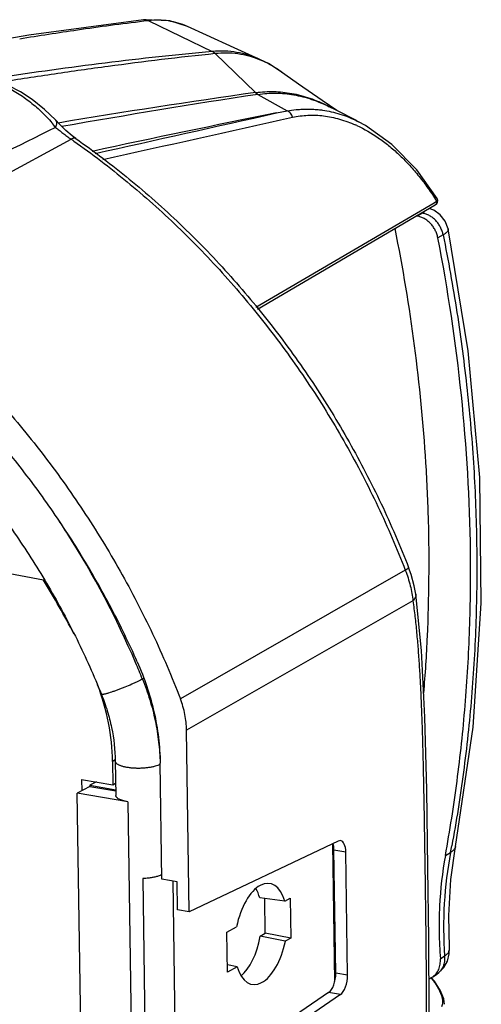
# Model space of a CAD drawing. Units: inches. Extents: x 1.5 to 20, y 2.3 to 15.1.
# Drawn here: x 19.3 to 20, y 10.6 to 12.1 of the extents above; entities that cross this region are included whole.
import ezdxf

# ---------------------------------------------------------------- set-up
doc = ezdxf.new("R2010")
doc.units = ezdxf.units.IN
doc.header["$LTSCALE"] = 1.21
doc.header["$MEASUREMENT"] = 0
doc.layers.get('0').update_dxf_attribs({"linetype": 'CONTINUOUS'})

msp = doc.modelspace()

# ---------------------------------------------------------------- linework, layer by layer
at = {"color": 7, "linetype": 'Continuous'}
for p, q in [((19.4531, 12.0766), (19.2814, 12.0535)), ((19.4531, 12.0766), (19.4531, 12.0766)), ((19.4924, 12.075), (19.4531, 12.0766)), ((19.4609, 12.0752), (19.4534, 12.0743)), ((19.4609, 12.0752), (19.5562, 12.0291)), ((19.5189, 12.0665), (19.4924, 12.075)), ((19.5606, 12.0259), (19.5604, 12.0259)), ((19.5606, 12.0259), (19.621, 11.9675)), ((19.6605, 11.998), (19.6605, 11.998)), ((19.6243, 11.9648), (19.6246, 11.9648)), ((19.6246, 11.9648), (19.6684, 11.9402)), ((19.7313, 11.9466), (19.7317, 11.9464)), ((19.3271, 11.9202), (19.3211, 11.9267)), ((19.3211, 11.9267), (19.3211, 11.9267)), ((19.6526, 11.9372), (19.6684, 11.9402)), ((19.7734, 11.925), (19.7754, 11.924)), ((19.0028, 11.7134), (19.3445, 11.8978)), ((19.3516, 11.8988), (19.3516, 11.8988)), ((19.8932, 11.8092), (19.8932, 11.8092)), ((19.8942, 11.8061), (19.8932, 11.8092)), ((19.8935, 11.8081), (19.8932, 11.8092)), ((19.6215, 11.6462), (19.8884, 11.8027)), ((19.624, 11.6433), (19.8903, 11.7994)), ((19.888, 11.7914), (19.8813, 11.7942)), ((19.8884, 11.8027), (19.8923, 11.805)), ((19.8633, 11.7827), (19.8621, 11.7829)), ((19.8712, 11.7869), (19.8633, 11.7827)), ((19.9021, 11.7544), (19.8942, 11.7502)), ((19.3033, 11.2377), (19.0168, 11.2901)), ((19.8454, 11.2525), (19.5083, 11.0599)), ((19.8568, 11.2065), (19.5177, 11.0129)), ((19.861, 11.2166), (19.861, 11.2166)), ((19.453, 11.0903), (19.4516, 11.0895)), ((19.5216, 10.741), (19.5177, 11.0129)), ((19.4106, 10.9684), (19.4067, 10.9662)), ((19.4067, 10.9662), (19.4072, 10.9313)), ((19.4108, 10.9667), (19.4115, 10.9154)), ((19.4806, 10.79), (19.4781, 10.9637)), ((19.3604, 10.9392), (19.4072, 10.9313)), ((19.3604, 10.9392), (19.3606, 10.9223)), ((19.3726, 10.9287), (19.3539, 10.9187)), ((19.3827, 10.9355), (19.3725, 10.9304)), ((19.3725, 10.9304), (19.4114, 10.9238)), ((19.3725, 10.9304), (19.3726, 10.9287)), ((19.3726, 10.9287), (19.4114, 10.9221)), ((19.4072, 10.9313), (19.4113, 10.9336)), ((19.4294, 10.9059), (19.3539, 10.9187)), ((19.3626, 10.3266), (19.3539, 10.9187)), ((19.8793, 10.8062), (19.8775, 10.9236)), ((19.4294, 10.9059), (19.4381, 10.3137)), ((19.7447, 10.847), (19.5216, 10.741)), ((19.7396, 10.6367), (19.7366, 10.8432)), ((19.7484, 10.8476), (19.7447, 10.847)), ((19.7385, 10.8337), (19.7562, 10.8307)), ((19.7411, 10.6492), (19.7385, 10.8337)), ((19.7588, 10.6462), (19.7562, 10.8307)), ((19.9055, 10.8255), (19.9132, 10.83)), ((19.4519, 10.7908), (19.4572, 10.4264)), ((19.5033, 10.7861), (19.4806, 10.79)), ((19.5023, 10.4514), (19.4974, 10.7872)), ((19.5039, 10.744), (19.5033, 10.7861)), ((19.6648, 10.7572), (19.6272, 10.7618)), ((19.6648, 10.7572), (19.673, 10.7616)), ((19.673, 10.7616), (19.6738, 10.7014)), ((19.6355, 10.7088), (19.6348, 10.7608)), ((19.5216, 10.741), (19.5039, 10.744)), ((19.578, 10.7107), (19.5925, 10.7185)), ((19.5788, 10.6508), (19.578, 10.7107)), ((19.6281, 10.7045), (19.6355, 10.7088)), ((19.6656, 10.697), (19.6281, 10.7045)), ((19.6738, 10.7014), (19.6355, 10.7088)), ((19.6738, 10.7014), (19.6656, 10.697)), ((19.8979, 10.6708), (19.9042, 10.6749)), ((19.9116, 10.687), (19.9116, 10.687)), ((19.5934, 10.6585), (19.5787, 10.6617)), ((19.5934, 10.6585), (19.5788, 10.6508)), ((19.7588, 10.6462), (19.7411, 10.6492)), ((19.8859, 10.6432), (19.8927, 10.6477)), ((19.7304, 10.62), (19.5079, 10.4685)), ((19.7481, 10.617), (19.5256, 10.4655)), ((19.7481, 10.617), (19.7304, 10.62))]:
    msp.add_line(p, q, dxfattribs=at)
for points in [[(19.6274, 12.0173), (19.589, 12.0346), (19.5477, 12.0535), (19.5189, 12.0665)], [(19.2814, 12.0535), (19.1088, 12.0235), (19.0902, 12.0195)], [(19.6566, 12.0008), (19.6402, 12.011), (19.6274, 12.0173)], [(19.7426, 11.9407), (19.7206, 11.9555), (19.6852, 11.9801), (19.6566, 12.0008)], [(19.3211, 11.9267), (19.3048, 11.9425), (19.2862, 11.9571), (19.2687, 11.9687), (19.2515, 11.9779), (19.2368, 11.9838)], [(19.7734, 11.9252), (19.7417, 11.9411), (19.7313, 11.9464)], [(19.3516, 11.8988), (19.3464, 11.9026), (19.3368, 11.9107), (19.3271, 11.9202)], [(19.8932, 11.8092), (19.8625, 11.852), (19.8253, 11.8901), (19.7858, 11.9184), (19.7754, 11.924)], [(19.8903, 11.7994), (19.8919, 11.8006), (19.8936, 11.8031), (19.8942, 11.8061)], [(19.9096, 11.7636), (19.9053, 11.7751), (19.8977, 11.7846), (19.888, 11.7914)], [(19.9207, 10.8389), (19.947, 11.0174), (19.9593, 11.203), (19.9569, 11.3913), (19.9398, 11.581), (19.9096, 11.7636)], [(19.861, 11.2166), (19.8587, 11.2292), (19.8541, 11.246), (19.8503, 11.2565)], [(19.8775, 10.9236), (19.8748, 11.0325), (19.8696, 11.1325), (19.861, 11.2166)], [(19.9116, 10.687), (19.9104, 10.7355), (19.9135, 10.7896), (19.9207, 10.8389)], [(19.8731, 10.3938), (19.8791, 10.4863), (19.8812, 10.5903), (19.8807, 10.7004), (19.8793, 10.8062)], [(19.8927, 10.6477), (19.8958, 10.65), (19.9031, 10.6575), (19.9084, 10.6669), (19.9113, 10.6779), (19.9116, 10.687)], [(19.9039, 10.6025), (19.9029, 10.6105), (19.8981, 10.6229), (19.8892, 10.6371), (19.8848, 10.6423)]]:
    msp.add_lwpolyline(points, dxfattribs=at)
for centre, radius, start, end in [((19.9812, 7.7008), 4.4052, 96.8814, 98.186), ((19.9763, 7.7354), 4.3702, 98.1866, 99.3335), ((20.0087, 7.0616), 4.988, 95.2043, 98.9107), ((19.5627, 11.9604), 0.069, 95.1354, 95.3722), ((19.5737, 11.8843), 0.1428, 65.8244, 68.0282), ((19.5711, 11.8788), 0.1489, 60.2155, 65.7836), ((19.5676, 11.8727), 0.1559, 57.8943, 60.2211), ((19.5631, 11.8656), 0.1643, 53.6513, 57.8618), ((21.0619, 1.6405), 10.4271, 97.94274, 99.58661), ((21.412, 0.1632), 11.9363, 98.61339, 100.04168), ((19.6069, 12.0705), 0.104, 277.8032, 277.9537), ((19.6267, 11.7475), 0.2249, 62.2693, 63.0295), ((23.9649, -9.4659), 21.8332, 101.39147, 102.13298), ((2.5814, 87.8193), 77.7787, 282.473338, 282.678761), ((2.694, 87.8678), 77.813, 282.3915, 282.606018), ((57.0943, -63.8719), 84.679, 116.492027, 116.749704), ((19.1724, 11.8015), 0.1875, 37.4522, 40.0705), ((19.6922, 11.7432), 0.1927, 65.2386, 65.9333), ((18.6217, 10.8599), 1.2649, 54.9201, 55.1473), ((19.5458, 11.5884), 0.4086, 32.0075, 32.4405), ((18.2329, 10.598), 1.314, 32.6205, 33.6522), ((18.2294, 10.5957), 1.3181, 23.1584, 32.621), ((18.2392, 10.6001), 1.3074, 21.9812, 23.1513), ((17.7561, 11.2377), 2.1953, 349.2954, 349.553), ((19.8726, 10.6634), 0.0241, 290.5747, 303.4312), ((19.7922, 10.5656), 0.1194, 39.6211, 39.8868)]:
    msp.add_arc(centre, radius, start, end, dxfattribs=at)
for centre, major_axis, ratio, start_param, end_param in [((18.564, 10.7664), (0.5225, -0.9315), 0.820492, 1.530325, 1.616991), ((19.1466, 11.0099), (0.1468, -0.2616), 0.820492, 7.270236, 7.671255), ((19.7268, 10.827), (0.0039, 0.0237), 0.466276, -1.206587, -0.725459), ((19.7445, 10.8239), (0.0039, 0.0237), 0.466276, -1.206587, -0.003121), ((19.6291, 10.7078), (0.0134, 0.0755), 0.494845, -0.773595, 1.516994), ((19.5941, 10.7137), (0.0121, 0.0742), 0.466276, -0.793769, -0.50882), ((19.5941, 10.7137), (0.0121, 0.0742), 0.466276, -2.665447, -1.619405), ((19.6291, 10.7078), (0.0134, 0.0755), 0.494845, 2.366779, 4.657367), ((19.7295, 10.6424), (0.0039, 0.0237), 0.466276, -2.725023, -1.206587), ((19.7472, 10.6394), (0.0039, 0.0237), 0.466276, -2.725023, -1.206587)]:
    msp.add_ellipse(centre, major_axis=major_axis, ratio=ratio, start_param=start_param, end_param=end_param, dxfattribs=at)
for points, knots in [([(19.4609, 12.0752), (19.4597, 12.0758), (19.4571, 12.0766), (19.4544, 12.0767), (19.4531, 12.0766)], [0, 0, 0, 0, 0.504855, 1, 1, 1, 1]), ([(19.5189, 12.0665), (19.5144, 12.0685), (19.5051, 12.072), (19.4907, 12.0752), (19.4758, 12.0763), (19.4659, 12.0758), (19.4609, 12.0752)], [0, 0, 0, 0, 0.250643, 0.498443, 0.747053, 1, 1, 1, 1]), ([(19.6274, 12.0173), (19.6218, 12.0198), (19.6104, 12.0241), (19.5927, 12.0282), (19.5747, 12.03), (19.5625, 12.0296), (19.5565, 12.0291)], [0, 0, 0, 0, 0.251783, 0.500343, 0.748739, 1, 1, 1, 1]), ([(19.5604, 12.0259), (19.5068, 12.0203), (19.4265, 12.0106), (19.3195, 11.9955), (19.266, 11.9873), (19.2393, 11.9829)], [0, 0, 0, 0, 0.498629, 0.749007, 1, 1, 1, 1]), ([(19.5604, 12.0259), (19.5597, 12.0266), (19.5584, 12.0277), (19.557, 12.0287), (19.5562, 12.0291)], [0, 0, 0, 0, 0.507207, 1, 1, 1, 1]), ([(19.5606, 12.0259), (19.56, 12.0266), (19.5587, 12.0278), (19.5573, 12.0287), (19.5565, 12.0291)], [0, 0, 0, 0, 0.507257, 1, 1, 1, 1]), ([(19.6271, 12.0167), (19.6219, 12.0189), (19.6112, 12.0225), (19.5946, 12.0258), (19.5776, 12.0271), (19.5663, 12.0265), (19.5606, 12.0259)], [0, 0, 0, 0, 0.25041, 0.498663, 0.747606, 1, 1, 1, 1]), ([(19.2426, 11.9785), (19.2458, 11.977), (19.2523, 11.9739), (19.262, 11.9684), (19.2717, 11.9621), (19.2813, 11.9551), (19.2906, 11.9476), (19.3025, 11.9369), (19.3108, 11.9283), (19.3159, 11.9222)], [0, 0, 0, 0, 0.113079, 0.232639, 0.357262, 0.485141, 0.614615, 0.744216, 1, 1, 1, 1]), ([(19.6243, 11.9648), (19.624, 11.965), (19.6228, 11.9658), (19.6218, 11.9667), (19.621, 11.9675)], [0, 0, 0, 0, 0.245045, 1, 1, 1, 1]), ([(19.6213, 11.9675), (19.6258, 11.9682), (19.6348, 11.9691), (19.6483, 11.9693), (19.6619, 11.9684), (19.6754, 11.9665), (19.6889, 11.9635), (19.707, 11.958), (19.7201, 11.9523), (19.7287, 11.948)], [0, 0, 0, 0, 0.122133, 0.244001, 0.36617, 0.489203, 0.613636, 0.739974, 1, 1, 1, 1]), ([(19.6246, 11.9648), (19.6243, 11.965), (19.6231, 11.9658), (19.6221, 11.9668), (19.6213, 11.9675)], [0, 0, 0, 0, 0.24509, 1, 1, 1, 1]), ([(19.6246, 11.9648), (19.6291, 11.9655), (19.638, 11.9665), (19.6515, 11.9669), (19.665, 11.9662), (19.6784, 11.9644), (19.6918, 11.9615), (19.7052, 11.9576), (19.7184, 11.9526), (19.727, 11.9486), (19.7313, 11.9464)], [0, 0, 0, 0, 0.122837, 0.245159, 0.367543, 0.490566, 0.614795, 0.740777, 0.869023, 1, 1, 1, 1]), ([(19.6683, 11.9402), (19.6728, 11.941), (19.6796, 11.9419), (19.6887, 11.9426), (19.6953, 11.9428), (19.702, 11.9428), (19.7085, 11.9426), (19.715, 11.9421), (19.7237, 11.9411), (19.7346, 11.9391), (19.7476, 11.9356), (19.7607, 11.9309), (19.7692, 11.9271), (19.7734, 11.925)], [0, 0, 0, 0, 0.127046, 0.189703, 0.251722, 0.313044, 0.373674, 0.433885, 0.494021, 0.615476, 0.740759, 0.869624, 1, 1, 1, 1]), ([(19.3211, 11.9267), (19.3213, 11.9264), (19.3218, 11.9258), (19.3223, 11.9247), (19.3226, 11.9234), (19.3227, 11.9221), (19.3226, 11.9206), (19.3222, 11.9183), (19.3217, 11.9166), (19.3213, 11.9155)], [0, 0, 0, 0, 0.096407, 0.196393, 0.303163, 0.419266, 0.54647, 0.68558, 1, 1, 1, 1]), ([(19.6763, 11.9306), (19.6761, 11.9317), (19.6754, 11.9339), (19.6736, 11.9367), (19.6712, 11.939), (19.6693, 11.9399), (19.6683, 11.9402)], [0, 0, 0, 0, 0.262216, 0.519232, 0.765881, 1, 1, 1, 1]), ([(19.6763, 11.9306), (19.6801, 11.9314), (19.6878, 11.9328), (19.6995, 11.9338), (19.7113, 11.9339), (19.7231, 11.9329), (19.7351, 11.9309), (19.7512, 11.927), (19.7631, 11.9226), (19.7708, 11.9192)], [0, 0, 0, 0, 0.120284, 0.240937, 0.362482, 0.485425, 0.610254, 0.737411, 1, 1, 1, 1]), ([(19.3213, 11.9155), (19.3231, 11.9142), (19.3267, 11.9113), (19.3324, 11.9068), (19.3384, 11.9023), (19.3424, 11.8993), (19.3445, 11.8978)], [0, 0, 0, 0, 0.230046, 0.480264, 0.741711, 1, 1, 1, 1]), ([(19.7729, 11.9182), (19.7841, 11.9131), (19.8004, 11.9036), (19.8207, 11.8883), (19.8359, 11.8751), (19.8505, 11.8603), (19.8647, 11.8441), (19.8782, 11.8265), (19.8866, 11.814), (19.8907, 11.8076)], [0, 0, 0, 0, 0.22489, 0.343492, 0.466307, 0.593381, 0.724719, 0.860295, 1, 1, 1, 1]), ([(19.3516, 11.8988), (19.3515, 11.8989), (19.351, 11.8991), (19.3503, 11.8993), (19.3495, 11.8994), (19.3486, 11.8994), (19.3477, 11.8992), (19.3463, 11.8987), (19.3452, 11.8982), (19.3445, 11.8978)], [0, 0, 0, 0, 0.092939, 0.189946, 0.294598, 0.409692, 0.536997, 0.677534, 1, 1, 1, 1]), ([(19.3516, 11.8988), (19.3791, 11.8796), (19.4329, 11.8389), (19.5091, 11.7714), (19.5806, 11.6977), (19.647, 11.6184), (19.7077, 11.534), (19.7622, 11.4452), (19.8103, 11.3527), (19.8378, 11.2888), (19.8503, 11.2565)], [0, 0, 0, 0, 0.121872, 0.245173, 0.36964, 0.495037, 0.621074, 0.747446, 0.87387, 1, 1, 1, 1]), ([(19.3486, 11.895), (19.376, 11.8758), (19.4295, 11.8349), (19.5053, 11.7674), (19.5765, 11.6936), (19.6426, 11.6142), (19.7031, 11.5298), (19.7575, 11.441), (19.8054, 11.3486), (19.8328, 11.2848), (19.8454, 11.2525)], [0, 0, 0, 0, 0.121751, 0.244988, 0.369441, 0.494859, 0.620938, 0.747362, 0.873836, 1, 1, 1, 1]), ([(19.8923, 11.805), (19.8924, 11.8044), (19.8925, 11.8033), (19.8922, 11.8017), (19.8915, 11.8003), (19.8907, 11.7996), (19.8903, 11.7994)], [0, 0, 0, 0, 0.268683, 0.525667, 0.767335, 1, 1, 1, 1]), ([(19.8923, 11.805), (19.8925, 11.8052), (19.8929, 11.8057), (19.8933, 11.8066), (19.8936, 11.8074), (19.8936, 11.8079), (19.8935, 11.8081)], [0, 0, 0, 0, 0.28843, 0.548028, 0.782692, 1, 1, 1, 1]), ([(19.8942, 11.7502), (19.8938, 11.7522), (19.8928, 11.7561), (19.8903, 11.7617), (19.8871, 11.767), (19.8833, 11.7717), (19.8788, 11.7757), (19.8739, 11.779), (19.8688, 11.7814), (19.8651, 11.7824), (19.8633, 11.7827)], [0, 0, 0, 0, 0.127739, 0.257037, 0.386539, 0.515084, 0.6415, 0.764817, 0.884447, 1, 1, 1, 1]), ([(19.8742, 11.79), (19.8741, 11.7897), (19.8739, 11.7891), (19.8732, 11.7883), (19.8723, 11.7876), (19.8716, 11.7871), (19.8712, 11.7869)], [0, 0, 0, 0, 0.194427, 0.419563, 0.686667, 1, 1, 1, 1]), ([(19.9021, 11.7544), (19.9017, 11.7564), (19.9006, 11.7603), (19.8982, 11.766), (19.8951, 11.7713), (19.8912, 11.776), (19.8867, 11.78), (19.8818, 11.7833), (19.8766, 11.7856), (19.873, 11.7866), (19.8712, 11.7869)], [0, 0, 0, 0, 0.127715, 0.25693, 0.386207, 0.514512, 0.64077, 0.764087, 0.883988, 1, 1, 1, 1]), ([(19.8731, 11.0684), (19.8755, 11.0968), (19.8791, 11.1538), (19.8814, 11.2398), (19.8807, 11.3265), (19.8755, 11.4429), (19.8612, 11.5894), (19.8418, 11.7058), (19.8301, 11.7639)], [0, 0, 0, 0, 0.122207, 0.245282, 0.369197, 0.493917, 0.745589, 1, 1, 1, 1]), ([(19.9055, 10.8255), (19.9122, 10.8624), (19.9239, 10.937), (19.936, 11.0501), (19.9427, 11.1648), (19.9444, 11.3199), (19.9328, 11.5161), (19.9094, 11.6722), (19.8942, 11.7502)], [0, 0, 0, 0, 0.121114, 0.243429, 0.366916, 0.491533, 0.743875, 1, 1, 1, 1]), ([(19.9096, 11.7636), (19.9097, 11.7633), (19.9097, 11.7625), (19.9095, 11.7614), (19.9089, 11.7602), (19.9081, 11.7591), (19.907, 11.7579), (19.9056, 11.7567), (19.9039, 11.7555), (19.9027, 11.7548), (19.9021, 11.7544)], [0, 0, 0, 0, 0.085778, 0.175747, 0.275014, 0.387267, 0.51492, 0.659367, 0.821063, 1, 1, 1, 1]), ([(19.9021, 11.7544), (19.9098, 11.7159), (19.9236, 11.6387), (19.9389, 11.5225), (19.9488, 11.4065), (19.9532, 11.291), (19.9521, 11.1763), (19.9455, 11.0627), (19.9335, 10.9504), (19.9218, 10.8764), (19.915, 10.8397)], [0, 0, 0, 0, 0.128128, 0.255462, 0.381931, 0.507496, 0.632115, 0.755751, 0.878387, 1, 1, 1, 1]), ([(19.0028, 11.7134), (19.0307, 11.6939), (19.0852, 11.6525), (19.1624, 11.5839), (19.235, 11.5089), (19.3023, 11.4281), (19.3638, 11.3422), (19.4192, 11.2518), (19.4678, 11.1577), (19.4957, 11.0927), (19.5083, 11.0599)], [0, 0, 0, 0, 0.121713, 0.244936, 0.369387, 0.494813, 0.620907, 0.747347, 0.873832, 1, 1, 1, 1]), ([(19.4438, 11.1153), (19.4316, 11.1425), (19.4055, 11.1964), (19.3612, 11.2744), (19.3121, 11.3494), (19.2586, 11.4209), (19.2008, 11.4884), (19.1392, 11.5516), (19.074, 11.61), (19.0283, 11.6458), (19.005, 11.6627)], [0, 0, 0, 0, 0.126388, 0.252867, 0.379187, 0.505096, 0.630353, 0.754728, 0.878008, 1, 1, 1, 1]), ([(18.9521, 11.6133), (18.976, 11.5973), (19.0228, 11.5632), (19.0892, 11.5064), (19.1518, 11.444), (19.21, 11.3766), (19.2635, 11.3045), (19.3117, 11.2285), (19.3544, 11.1492), (19.3789, 11.0944), (19.3901, 11.0666)], [0, 0, 0, 0, 0.121231, 0.244144, 0.368441, 0.493854, 0.620058, 0.746709, 0.873486, 1, 1, 1, 1]), ([(19.8503, 11.2565), (19.8503, 11.2564), (19.8504, 11.2564), (19.8503, 11.2562), (19.8503, 11.256), (19.8501, 11.2558), (19.8497, 11.2554), (19.8492, 11.255), (19.8485, 11.2544), (19.8476, 11.2538), (19.8465, 11.2532), (19.8458, 11.2528), (19.8454, 11.2525)], [0, 0, 0, 0, 0.019714, 0.042045, 0.068845, 0.101192, 0.184595, 0.294714, 0.431998, 0.59588, 0.785529, 1, 1, 1, 1]), ([(19.8454, 11.2525), (19.8469, 11.2487), (19.8496, 11.241), (19.8529, 11.2294), (19.8554, 11.2179), (19.8564, 11.2102), (19.8568, 11.2065)], [0, 0, 0, 0, 0.258888, 0.513067, 0.760586, 1, 1, 1, 1]), ([(19.861, 11.2166), (19.8611, 11.2161), (19.8612, 11.2153), (19.8611, 11.214), (19.8608, 11.2128), (19.8602, 11.211), (19.8589, 11.2088), (19.8576, 11.2072), (19.8568, 11.2065)], [0, 0, 0, 0, 0.109832, 0.221401, 0.336368, 0.4562, 0.713945, 1, 1, 1, 1]), ([(19.8568, 11.2065), (19.8579, 11.1986), (19.8599, 11.1828), (19.8624, 11.1589), (19.8645, 11.1346), (19.8662, 11.11), (19.8677, 11.0852), (19.8689, 11.0602), (19.8699, 11.0351), (19.8708, 11.0099), (19.8715, 10.9845), (19.8723, 10.9507), (19.8735, 10.8912), (19.8742, 10.8402), (19.8747, 10.8062)], [0, 0, 0, 0, 0.059098, 0.119203, 0.180091, 0.241594, 0.303606, 0.366021, 0.428761, 0.491764, 0.554966, 0.618319, 0.745349, 1, 1, 1, 1]), ([(19.4438, 11.1153), (19.4492, 11.1031), (19.4588, 11.0785), (19.4694, 11.0405), (19.4761, 11.0022), (19.4779, 10.9764), (19.4781, 10.9637)], [0, 0, 0, 0, 0.254254, 0.506375, 0.75527, 1, 1, 1, 1]), ([(19.4516, 11.0895), (19.4505, 11.0889), (19.4482, 11.0877), (19.4444, 11.0858), (19.4401, 11.0838), (19.4336, 11.0809), (19.4268, 11.078), (19.4198, 11.0753), (19.4147, 11.0733), (19.4098, 11.0715), (19.4052, 11.0699), (19.4016, 11.0688), (19.399, 11.068), (19.3973, 11.0675), (19.3958, 11.0671), (19.3944, 11.0668), (19.3932, 11.0665), (19.3923, 11.0664), (19.3917, 11.0663), (19.3913, 11.0663), (19.391, 11.0663), (19.3907, 11.0663), (19.3905, 11.0663), (19.3903, 11.0664), (19.3902, 11.0664), (19.3901, 11.0665), (19.3901, 11.0666)], [0, 0, 0, 0, 0.054917, 0.119611, 0.192417, 0.271585, 0.441017, 0.527074, 0.611174, 0.69123, 0.765251, 0.831416, 0.861034, 0.888103, 0.912454, 0.933947, 0.952471, 0.967927, 0.974487, 0.980267, 0.985273, 0.989515, 0.99302, 0.995842, 0.998094, 1, 1, 1, 1]), ([(19.4516, 11.0895), (19.4557, 11.0793), (19.4629, 11.0587), (19.471, 11.0272), (19.4762, 10.9955), (19.4777, 10.9742), (19.4779, 10.9636)], [0, 0, 0, 0, 0.254083, 0.505997, 0.754875, 1, 1, 1, 1]), ([(19.3901, 11.0666), (19.3934, 11.0585), (19.3992, 11.0421), (19.4076, 11.0089), (19.4105, 10.9835), (19.4108, 10.9667)], [0, 0, 0, 0, 0.25548, 0.508139, 1, 1, 1, 1]), ([(19.5177, 11.0129), (19.5175, 11.0208), (19.5158, 11.0368), (19.5113, 11.0523), (19.5083, 11.0599)], [0, 0, 0, 0, 0.493977, 1, 1, 1, 1]), ([(19.4779, 10.9619), (19.4774, 10.9616), (19.4763, 10.961), (19.4738, 10.96), (19.4703, 10.9588), (19.4656, 10.9577), (19.4614, 10.957), (19.4577, 10.9565), (19.454, 10.9561), (19.4491, 10.9558), (19.4433, 10.9558), (19.4376, 10.956), (19.4321, 10.9566), (19.427, 10.9574), (19.423, 10.9583), (19.4202, 10.9592), (19.4183, 10.9598), (19.4166, 10.9606), (19.4151, 10.9613), (19.4138, 10.9621), (19.4128, 10.963), (19.4119, 10.9639), (19.4113, 10.9648), (19.4109, 10.9657), (19.4108, 10.9663), (19.4108, 10.9667)], [0, 0, 0, 0, 0.024703, 0.051691, 0.112039, 0.179949, 0.254047, 0.292902, 0.332661, 0.413932, 0.495936, 0.576711, 0.65434, 0.727017, 0.793126, 0.823296, 0.851354, 0.877194, 0.900763, 0.922042, 0.941085, 0.958045, 0.973194, 0.986971, 1, 1, 1, 1]), ([(19.4294, 10.9059), (19.4281, 10.9061), (19.4257, 10.9066), (19.4222, 10.9075), (19.4191, 10.9086), (19.4165, 10.9097), (19.4146, 10.9108), (19.4135, 10.9118), (19.4128, 10.9125), (19.4122, 10.9132), (19.4118, 10.9139), (19.4116, 10.9147), (19.4115, 10.9152), (19.4115, 10.9154)], [0, 0, 0, 0, 0.184395, 0.354147, 0.506559, 0.640029, 0.754103, 0.804076, 0.849652, 0.891274, 0.929576, 0.965438, 1, 1, 1, 1]), ([(19.9207, 10.8389), (19.9206, 10.8384), (19.9204, 10.8376), (19.9199, 10.8363), (19.9192, 10.8351), (19.9183, 10.834), (19.9173, 10.8329), (19.9156, 10.8315), (19.9142, 10.8305), (19.9132, 10.83)], [0, 0, 0, 0, 0.10915, 0.220065, 0.334413, 0.453704, 0.579141, 0.711621, 1, 1, 1, 1]), ([(19.9055, 10.8255), (19.9009, 10.8003), (19.8965, 10.7619), (19.8957, 10.7101), (19.8969, 10.684), (19.8979, 10.6708)], [0, 0, 0, 0, 0.493651, 0.745433, 1, 1, 1, 1]), ([(19.9132, 10.83), (19.9084, 10.8048), (19.9022, 10.7531), (19.9024, 10.7011), (19.9042, 10.6749)], [0, 0, 0, 0, 0.493886, 1, 1, 1, 1]), ([(19.8747, 10.8062), (19.875, 10.7892), (19.8754, 10.7553), (19.8761, 10.7044), (19.8766, 10.6534), (19.8768, 10.6022), (19.8765, 10.5507), (19.8753, 10.4989), (19.8731, 10.4466), (19.8705, 10.4117), (19.8689, 10.3941)], [0, 0, 0, 0, 0.123337, 0.246779, 0.370445, 0.494527, 0.619268, 0.74494, 0.871796, 1, 1, 1, 1]), ([(19.475, 10.7945), (19.4743, 10.7942), (19.4726, 10.7937), (19.4691, 10.7928), (19.4643, 10.7919), (19.4583, 10.7911), (19.4541, 10.7909), (19.4519, 10.7908)], [0, 0, 0, 0, 0.105824, 0.218706, 0.462762, 0.725835, 1, 1, 1, 1]), ([(19.4803, 10.7968), (19.4795, 10.7963), (19.4778, 10.7955), (19.476, 10.7948), (19.475, 10.7945)], [0, 0, 0, 0, 0.469131, 1, 1, 1, 1]), ([(19.9041, 10.6749), (19.9043, 10.6736), (19.9044, 10.6708), (19.9041, 10.6667), (19.9033, 10.6628), (19.902, 10.6591), (19.9003, 10.6557), (19.8982, 10.6526), (19.8956, 10.6499), (19.8937, 10.6484), (19.8927, 10.6477)], [0, 0, 0, 0, 0.135005, 0.267159, 0.395963, 0.521441, 0.643971, 0.764108, 0.882516, 1, 1, 1, 1]), ([(19.9042, 10.6749), (19.9048, 10.6753), (19.906, 10.6761), (19.9075, 10.6774), (19.9089, 10.6788), (19.91, 10.6803), (19.9108, 10.6819), (19.9113, 10.6835), (19.9116, 10.6853), (19.9116, 10.6864), (19.9116, 10.687)], [0, 0, 0, 0, 0.144887, 0.280892, 0.409143, 0.531188, 0.649047, 0.764959, 0.881203, 1, 1, 1, 1]), ([(19.8859, 10.6432), (19.8869, 10.6439), (19.8889, 10.6454), (19.8915, 10.6481), (19.8937, 10.6513), (19.8955, 10.6547), (19.8968, 10.6585), (19.8977, 10.6624), (19.898, 10.6666), (19.898, 10.6694), (19.8979, 10.6708)], [0, 0, 0, 0, 0.116839, 0.234972, 0.35515, 0.477924, 0.603699, 0.732728, 0.865006, 1, 1, 1, 1]), ([(19.8842, 10.6417), (19.8855, 10.6402), (19.8879, 10.6371), (19.8913, 10.6323), (19.8942, 10.6275), (19.8968, 10.6227), (19.8988, 10.618), (19.9003, 10.6134), (19.9012, 10.609), (19.9013, 10.6061), (19.9012, 10.6047)], [0, 0, 0, 0, 0.144136, 0.284788, 0.420972, 0.551746, 0.676178, 0.793002, 0.901219, 1, 1, 1, 1]), ([(19.9012, 10.6047), (19.9011, 10.6037), (19.9007, 10.6017), (19.9, 10.5998), (19.8995, 10.599)], [0, 0, 0, 0, 0.517217, 1, 1, 1, 1])]:
    msp.add_open_spline(points, degree=3, knots=knots, dxfattribs=at)

doc.saveas('drawing.dxf')
